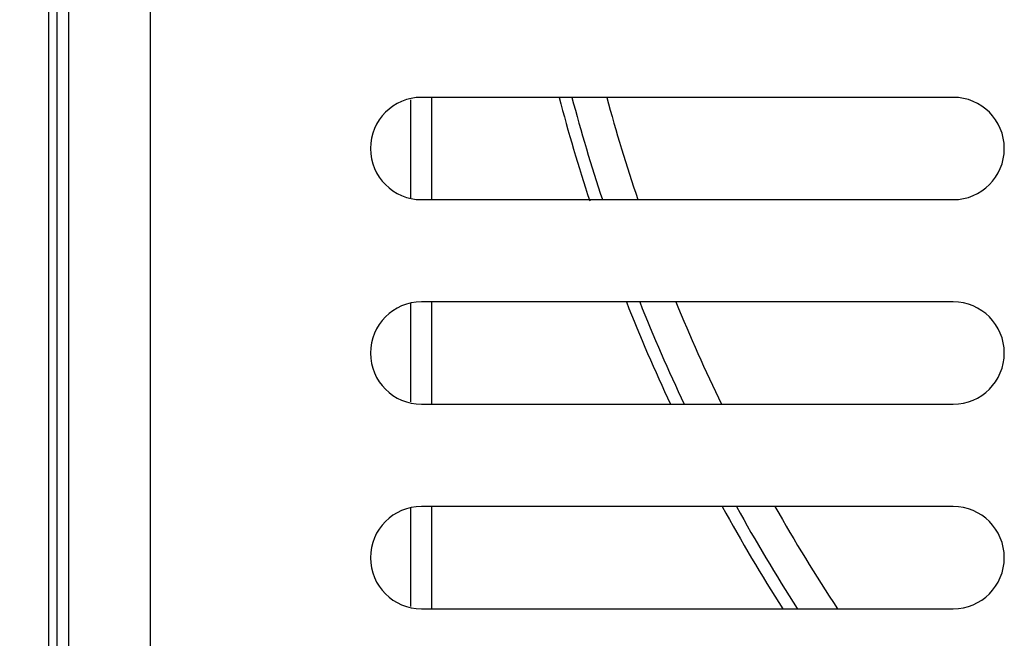
# Model space of a CAD drawing. Extents: x -465088 to 588, y -464991 to 465278.
# Drawn here: x -319 to -223, y -284 to -224 of the extents above; entities that cross this region are included whole.
import ezdxf

# ---------------------------------------------------------------- set-up
doc = ezdxf.new("R2010")
doc.units = 0
doc.layers.get('0').update_dxf_attribs({"linetype": 'CONTINUOUS'})
doc.layers.add('2', color=7, linetype='CONTINUOUS')
doc.layers.add('4', color=7, linetype='CONTINUOUS')
doc.layers.get('0').off()
doc.styles.get("Standard").update_dxf_attribs({"font": 'monotxt.shx'})
doc.dimstyles.new('DSTYLE1', dxfattribs={"dimtxt": 32, "dimasz": 25, "dimexe": 0.5, "dimexo": 1, "dimgap": 0.75, "dimtad": 1, "dimrnd": 0.01, "dimzin": 11, "dimcen": 0.09, "dimazin": 3, "dimtp": 0.7, "dimtm": 1, "dimtfac": 1, "dimtdec": 4, "dimtofl": 0, "dimtmove": 0, "dimatfit": 3, "dimtolj": 1, "dimtzin": 0})

# ---------------------------------------------------------------- blocks, each defined once
blk = doc.blocks.new('_AH13')
at = {"color": 0, "linetype": 'CONTINUOUS'}
blk.add_solid([(0, 0), (1, -0.166667), (1, 0.166667), (0, 0)], dxfattribs=at)
blk = doc.blocks.new('*D5634')
at = {"layer": '2', "color": 1, "linetype": 'CONTINUOUS'}
for p, q in [((-312.81289, 274.2449), (-386.19593, 274.2449)), ((-381.19593, 274.2449), (-381.19593, -177.1051)), ((-381.19593, -628.45511), (-381.19593, -177.1051)), ((-322.31313, -628.45511), (-386.19593, -628.45511))]:
    blk.add_line(p, q, dxfattribs=at)
at = {"layer": '2', "color": 1, "xscale": 25, "yscale": 25, "zscale": 25}
for p, rotation in [((-381.19593, 274.2449), 270), ((-381.19593, -628.45511), 450)]:
    blk.add_blockref('_AH13', p, dxfattribs=dict(at, rotation=rotation))
at = {"layer": '2', "color": 1, "linetype": 'CONTINUOUS'}
blk.add_text('900', height=32, rotation=90, dxfattribs=at).set_placement((-388.70593, -225.1051))

msp = doc.modelspace()

# ---------------------------------------------------------------- linework, layer by layer
at = {"layer": '2', "color": 7, "linetype": 'CONTINUOUS'}
for p, q in [((-316.313, 272.245), (-316.313, -627.755)), ((-306.313, -627.755), (-306.313, 272.245))]:
    msp.add_line(p, q, dxfattribs=at)
at = {"layer": '4', "color": 7, "linetype": 'CONTINUOUS'}
for p, q in [((-316.313, 28.463), (-316.313, -352.837)), ((-315.468, -352.801), (-315.468, 28.475))]:
    msp.add_line(p, q, dxfattribs=at)
at = {"layer": '4', "color": 254, "linetype": 'CONTINUOUS'}
for p, q in [((-314.313, -352.637), (-314.313, 28.363)), ((-227.813, -231.337), (-279.813, -231.337)), ((-279.813, -241.337), (-227.813, -241.337)), ((-227.813, -251.337), (-279.813, -251.337)), ((-279.813, -261.337), (-227.813, -261.337)), ((-227.813, -271.337), (-279.813, -271.337)), ((-279.813, -281.337), (-227.813, -281.337))]:
    msp.add_line(p, q, dxfattribs=at)
at = {"layer": '4', "color": 150, "linetype": 'CONTINUOUS'}
for p, q in [((-280.891, -231.571), (-280.891, -241.19)), ((-278.813, -241.337), (-278.813, -231.337)), ((-278.813, -261.337), (-278.813, -251.337)), ((-280.891, -251.479), (-280.891, -261.098)), ((-280.891, -271.503), (-280.891, -281.123)), ((-278.813, -281.337), (-278.813, -271.337))]:
    msp.add_line(p, q, dxfattribs=at)
at = {"layer": '4', "color": 254, "linetype": 'CONTINUOUS'}
for centre, start, end in [((-279.813, -236.337), 90, 270), ((-227.813, -236.337), 270, 450), ((-279.813, -256.337), 90, 270), ((-227.813, -256.337), 270, 450), ((-279.813, -276.337), 90, 270), ((-227.813, -276.337), 270, 450)]:
    msp.add_arc(centre, 5, start, end, dxfattribs=at)
at = {"layer": '4', "color": 30, "linetype": 'CONTINUOUS'}
for radius, start, end in [(178.5, 194.83422, 198.21972), (177.288, 194.93802, 198.31129), (178.5, 201.59651, 205.0931), (177.288, 201.7517, 205.27672), (178.5, 205.09311, 205.10148), (178.5, 208.69277, 212.42093), (177.288, 208.90744, 212.65356), (178.5, 212.42094, 212.42342)]:
    msp.add_arc((-93.813, -185.637), radius, start, end, dxfattribs=at)
at = {"layer": '4', "color": 94, "linetype": 'CONTINUOUS'}
for start, end in [(195.22703, 198.66992), (202.18429, 205.789), (209.50697, 213.36706)]:
    msp.add_arc((-93.813, -185.637), 174, start, end, dxfattribs=at)

# ---------------------------------------------------------------- dimensions: what is measured, and where the dimension line sits
at = {"layer": '2', "color": 1, "linetype": 'CONTINUOUS'}
dim = msp.add_linear_dim(base=(-381.196, -628.455), p1=(-302.813, 274.245), p2=(-312.313, -628.455), angle=90, text='900', dimstyle='DSTYLE1', override={"dimblk": '_AH13', "dimsah": 0}, dxfattribs=at)
dim.commit()
dim.dimension.update_dxf_attribs({"geometry": '*D5634', "text_midpoint": (-404.706, -177.105), "dimtype": 128})

doc.saveas('drawing.dxf')
